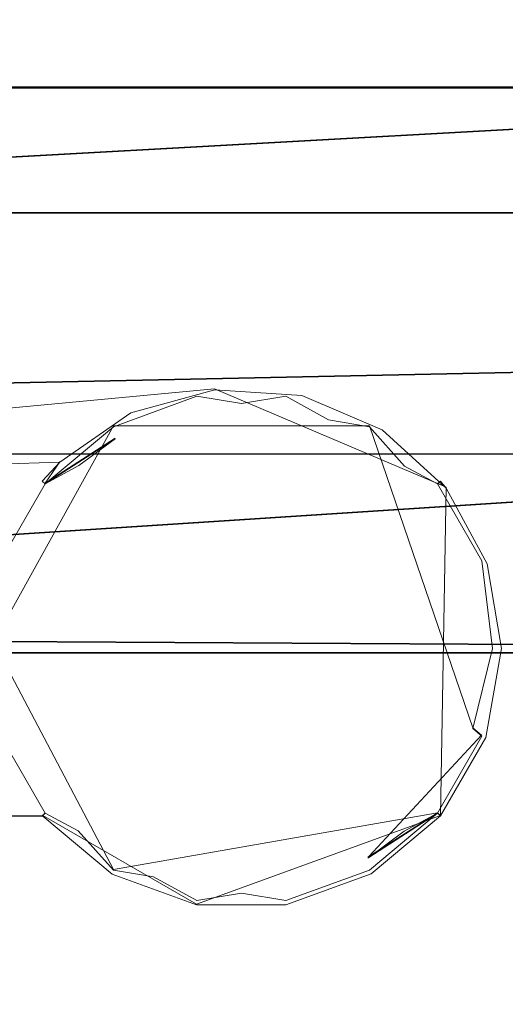
# Model space of a CAD drawing. Extents: x -150 to 215, y -541 to 0.
# Drawn here: x 111 to 119, y -84 to -67 of the extents above; entities that cross this region are included whole.
import ezdxf

# ---------------------------------------------------------------- set-up
doc = ezdxf.new("R2010")
doc.units = 0
doc.header["$LTSCALE"] = 500
doc.header["$MEASUREMENT"] = 0
for name, color, linetype in [('DWXOUTLINES', 7, 'Continuous'), ('FERRO_CHROM', 7, 'Continuous'), ('FERRO_WAZ', 7, 'Continuous')]:
    doc.layers.add(name, color=color, linetype=linetype)

msp = doc.modelspace()

# ---------------------------------------------------------------- linework, layer by layer
at = {"layer": 'DWXOUTLINES', "color": 0, "lineweight": 0}
for p, q in [((95.37, -68.32, 16.81), (132.37, -68.31, 16.8)), ((95.37, -68.32, -16.78), (132.37, -68.33, -16.79)), ((95.37, -70.39, -17.74), (132.37, -68.33, -16.79)), ((63.96, -70.49, 233.88), (183.09, -70.49, -36.73)), ((73.92, -70.49, 237.12), (193.05, -70.49, -33.48)), ((167.06, -70.49, -209.9), (104.7, -70.49, -230.99)), ((172.9, -70.49, -218.48), (106.1, -70.49, -241.31)), ((95.37, -73.76, 18.93), (132.37, -72.98, 18.74)), ((95.37, -75.33, 19.21), (114.41, -73.54, 18.89)), ((114.41, -73.54, 18.89), (118.42, -75.24, 19.21)), ((112.66, -74.18, 24.97), (110.53, -78.02, 25.08)), ((112.66, -74.18, 24.97), (117.09, -74.18, 24.97)), ((117.09, -74.18, 24.97), (118.88, -79.4, 25.16)), ((111.48, -75.17, 24.97), (112.69, -74.39, 25.16)), ((95.37, -77.06, -19.31), (132.37, -74.66, -19.09)), ((95.37, -74.66, -19.08), (132.37, -74.66, -19.09)), ((111.73, -74.8, 19.14), (111.48, -75.17, 24.97)), ((118.42, -75.24, 19.21), (118.27, -75.17, 24.97)), ((118.32, -80.92, 19.19), (118.42, -75.24, 19.21)), ((95.37, -77.82, -19.38), (132.37, -78.02, -19.38)), ((63.96, -78.1, 233.88), (183.09, -78.1, -36.73)), ((73.92, -78.1, 237.12), (193.05, -78.1, -33.48)), ((167.06, -78.1, -209.9), (104.7, -78.1, -230.99)), ((172.9, -78.1, -218.48), (106.1, -78.1, -241.31)), ((112.66, -81.85, 24.97), (110.64, -78.02, 25.16)), ((119.03, -79.53, 24.97), (117.08, -81.63, 25.16)), ((119.03, -79.53, 24.97), (118.88, -79.4, 25.16)), ((111.44, -80.92, 19.19), (111.48, -80.87, 24.97)), ((118.27, -80.87, 24.97), (112.66, -81.85, 24.97)), ((118.27, -80.87, 24.97), (117.06, -81.64, 25.16)), ((118.32, -80.92, 19.19), (118.27, -80.87, 24.97)), ((95.37, -81.04, 19.17), (111.44, -80.92, 19.19)), ((114.1, -82.45, 18.9), (111.44, -80.92, 19.19)), ((114.1, -82.45, 18.9), (118.32, -80.92, 19.19))]:
    msp.add_line(p, q, dxfattribs=at)
at = {"layer": 'FERRO_CHROM', "lineweight": 0}
for points, invisible_edges in [([(95.374, -66.551, 15.633), (95.374, -67.174, 16.07), (132.373, -68.32, 16.804), (132.373, -65.551, 14.862)], 15), ([(95.374, -67.429, -16.157), (95.374, -65.566, -14.853), (132.373, -65.575, -14.86), (95.374, -67.429, -16.157)], 15), ([(132.373, -65.575, -14.86), (132.373, -68.345, -16.796), (95.374, -68.335, -16.79), (95.374, -67.429, -16.157)], 11), ([(95.374, -68.327, 16.808), (132.373, -68.32, 16.804), (95.374, -67.174, 16.07), (95.374, -68.327, 16.808)], 15), ([(132.373, -71.375, 18.232), (132.373, -68.32, 16.804), (95.374, -68.327, 16.808), (95.374, -69.326, 17.275)], 9), ([(95.374, -70.396, -17.752), (95.374, -68.335, -16.79), (132.373, -68.345, -16.796), (95.374, -70.396, -17.752)], 8), ([(132.373, -68.345, -16.796), (132.373, -71.408, -18.222), (95.374, -71.399, -18.219), (95.374, -70.396, -17.752)], 11), ([(95.374, -69.326, 17.275), (95.374, -71.388, 18.237), (132.373, -71.375, 18.232), (95.374, -69.326, 17.275)], 15), ([(132.373, -72.989, 18.743), (132.373, -71.375, 18.232), (95.374, -71.388, 18.237), (95.374, -71.916, 18.404)], 11), ([(95.374, -73.595, -18.808), (95.374, -71.399, -18.219), (132.373, -71.408, -18.222), (95.374, -73.595, -18.808)], 15), ([(132.373, -71.408, -18.222), (132.373, -74.672, -19.095), (95.374, -74.665, -19.094), (95.374, -73.595, -18.808)], 11), ([(95.374, -71.916, 18.404), (95.374, -73.768, 18.93), (132.373, -72.989, 18.743), (95.374, -71.916, 18.404)], 13), ([(114.412, -73.553, 18.886), (132.373, -72.989, 18.743), (95.374, -73.768, 18.93), (95.374, -73.769, 18.934)], 15), ([(115.917, -73.652, 18.909), (132.373, -72.989, 18.743), (114.412, -73.553, 18.886), (115.917, -73.652, 18.909)], 15), ([(117.309, -74.245, 19.037), (132.373, -72.989, 18.743), (115.917, -73.652, 18.909), (117.309, -74.245, 19.037)], 15), ([(132.373, -74.648, 19.113), (132.373, -72.989, 18.743), (117.309, -74.245, 19.037), (132.373, -74.648, 19.113)], 15), ([(112.962, -73.955, 18.977), (114.412, -73.553, 18.886), (95.374, -73.769, 18.934), (95.374, -73.989, 18.984)], 15), ([(114.412, -73.553, 18.886), (112.962, -73.955, 18.977), (114.092, -73.597, 24.715), (114.412, -73.553, 18.886)], 14), ([(115.655, -73.597, 24.715), (114.412, -73.553, 18.886), (114.092, -73.597, 24.715), (115.655, -73.597, 24.715)], 15), ([(115.917, -73.652, 18.909), (114.412, -73.553, 18.886), (115.655, -73.597, 24.715), (115.917, -73.652, 18.909)], 14), ([(114.092, -73.597, 24.715), (112.624, -74.132, 24.715), (114.105, -73.668, 24.973), (114.092, -73.597, 24.715)], 15), ([(114.092, -73.597, 24.715), (112.962, -73.955, 18.977), (112.624, -74.132, 24.715), (114.092, -73.597, 24.715)], 15), ([(114.105, -73.668, 24.973), (112.624, -74.132, 24.715), (112.659, -74.194, 24.973), (114.105, -73.668, 24.973)], 15), ([(114.105, -73.668, 24.973), (112.659, -74.194, 24.973), (114.103, -73.866, 25.157), (114.105, -73.668, 24.973)], 14), ([(115.655, -73.597, 24.715), (114.092, -73.597, 24.715), (115.642, -73.668, 24.973), (115.655, -73.597, 24.715)], 15), ([(115.642, -73.668, 24.973), (114.092, -73.597, 24.715), (114.105, -73.668, 24.973), (115.642, -73.668, 24.973)], 15), ([(114.105, -73.668, 24.973), (114.103, -73.866, 25.157), (114.875, -73.795, 25.157), (114.105, -73.668, 24.973)], 15), ([(115.642, -73.668, 24.973), (114.105, -73.668, 24.973), (114.875, -73.795, 25.157), (115.642, -73.668, 24.973)], 9), ([(115.642, -73.668, 24.973), (114.875, -73.795, 25.157), (115.646, -73.866, 25.157), (115.642, -73.668, 24.973)], 15), ([(117.088, -74.194, 24.973), (115.655, -73.597, 24.715), (115.642, -73.668, 24.973), (117.088, -74.194, 24.973)], 15), ([(115.642, -73.668, 24.973), (115.646, -73.866, 25.157), (116.379, -74.072, 25.157), (115.642, -73.668, 24.973)], 11), ([(117.088, -74.194, 24.973), (115.642, -73.668, 24.973), (116.379, -74.072, 25.157), (117.088, -74.194, 24.973)], 15), ([(117.123, -74.132, 24.715), (115.655, -73.597, 24.715), (117.088, -74.194, 24.973), (117.123, -74.132, 24.715)], 15), ([(117.123, -74.132, 24.715), (115.917, -73.652, 18.909), (115.655, -73.597, 24.715), (117.123, -74.132, 24.715)], 15), ([(117.309, -74.245, 19.037), (115.917, -73.652, 18.909), (117.123, -74.132, 24.715), (117.309, -74.245, 19.037)], 14), ([(112.659, -74.194, 24.973), (113.371, -74.071, 25.157), (114.103, -73.866, 25.157), (112.659, -74.194, 24.973)], 15), ([(114.875, -73.795, 25.157), (112.69, -74.401, 25.157), (114.876, -75.893, 25.954), (114.875, -73.795, 25.157)], 15), ([(113.371, -74.071, 25.157), (112.69, -74.401, 25.157), (114.875, -73.795, 25.157), (113.371, -74.071, 25.157)], 15), ([(114.103, -73.866, 25.157), (113.371, -74.071, 25.157), (114.875, -73.795, 25.157), (114.103, -73.866, 25.157)], 15), ([(114.875, -73.795, 25.157), (114.876, -75.893, 25.954), (115.646, -73.866, 25.157), (114.875, -73.795, 25.157)], 15), ([(115.646, -73.866, 25.157), (114.876, -75.893, 25.954), (116.379, -74.072, 25.157), (115.646, -73.866, 25.157)], 15), ([(95.374, -74.02, 18.991), (95.374, -74.034, 18.994), (112.962, -73.955, 18.977), (95.374, -74.02, 18.991)], 14), ([(95.374, -74.006, 18.988), (95.374, -74.02, 18.991), (112.962, -73.955, 18.977), (95.374, -74.006, 18.988)], 15), ([(95.374, -74.034, 18.994), (95.374, -74.07, 19.001), (112.962, -73.955, 18.977), (95.374, -74.034, 18.994)], 14), ([(95.374, -74.364, 19.057), (95.374, -74.421, 19.067), (112.962, -73.955, 18.977), (95.374, -74.364, 19.057)], 14), ([(111.733, -74.806, 19.14), (112.962, -73.955, 18.977), (95.374, -74.421, 19.067), (95.374, -74.803, 19.14)], 11), ([(95.374, -74.308, 19.047), (95.374, -74.364, 19.057), (112.962, -73.955, 18.977), (95.374, -74.308, 19.047)], 14), ([(95.374, -74.254, 19.037), (95.374, -74.308, 19.047), (112.962, -73.955, 18.977), (95.374, -74.254, 19.037)], 14), ([(95.374, -74.201, 19.027), (95.374, -74.254, 19.037), (112.962, -73.955, 18.977), (95.374, -74.201, 19.027)], 14), ([(95.374, -74.07, 19.001), (95.374, -74.201, 19.027), (112.962, -73.955, 18.977), (95.374, -74.07, 19.001)], 14), ([(95.374, -73.989, 18.984), (95.374, -74.006, 18.988), (112.962, -73.955, 18.977), (95.374, -73.989, 18.984)], 14), ([(112.962, -73.955, 18.977), (111.733, -74.806, 19.14), (112.624, -74.132, 24.715), (112.962, -73.955, 18.977)], 14), ([(112.659, -74.194, 24.973), (112.69, -74.401, 25.157), (113.371, -74.071, 25.157), (112.659, -74.194, 24.973)], 15), ([(116.379, -74.072, 25.157), (114.876, -75.893, 25.954), (117.062, -74.404, 25.157), (116.379, -74.072, 25.157)], 15), ([(117.088, -74.194, 24.973), (116.379, -74.072, 25.157), (117.062, -74.404, 25.157), (117.088, -74.194, 24.973)], 14), ([(112.624, -74.132, 24.715), (111.426, -75.137, 24.715), (112.659, -74.194, 24.973), (112.624, -74.132, 24.715)], 15), ([(112.624, -74.132, 24.715), (111.733, -74.806, 19.14), (111.426, -75.137, 24.715), (112.624, -74.132, 24.715)], 15), ([(112.659, -74.194, 24.973), (111.426, -75.137, 24.715), (111.481, -75.183, 24.973), (112.659, -74.194, 24.973)], 15), ([(112.659, -74.194, 24.973), (111.481, -75.183, 24.973), (112.69, -74.401, 25.157), (112.659, -74.194, 24.973)], 12), ([(117.088, -74.194, 24.973), (117.062, -74.404, 25.157), (117.087, -74.419, 25.157), (117.088, -74.194, 24.973)], 15), ([(117.088, -74.194, 24.973), (117.087, -74.419, 25.157), (117.697, -74.874, 25.157), (117.088, -74.194, 24.973)], 11), ([(118.266, -75.183, 24.973), (117.123, -74.132, 24.715), (117.088, -74.194, 24.973), (118.266, -75.183, 24.973)], 15), ([(118.266, -75.183, 24.973), (117.088, -74.194, 24.973), (117.697, -74.874, 25.157), (118.266, -75.183, 24.973)], 15), ([(118.321, -75.137, 24.715), (117.123, -74.132, 24.715), (118.266, -75.183, 24.973), (118.321, -75.137, 24.715)], 11), ([(118.321, -75.137, 24.715), (117.309, -74.245, 19.037), (117.123, -74.132, 24.715), (118.321, -75.137, 24.715)], 15), ([(118.416, -75.254, 19.21), (117.309, -74.245, 19.037), (118.321, -75.137, 24.715), (118.416, -75.254, 19.21)], 10), ([(118.416, -75.254, 19.21), (132.373, -74.648, 19.113), (117.309, -74.245, 19.037), (118.416, -75.254, 19.21)], 15), ([(111.481, -75.183, 24.973), (112.668, -74.415, 25.157), (112.69, -74.401, 25.157), (111.481, -75.183, 24.973)], 15), ([(111.481, -75.183, 24.973), (112.059, -74.866, 25.157), (112.668, -74.415, 25.157), (111.481, -75.183, 24.973)], 14), ([(112.69, -74.401, 25.157), (111.555, -75.4, 25.157), (112.692, -76.175, 25.745), (112.69, -74.401, 25.157)], 15), ([(112.059, -74.866, 25.157), (111.555, -75.4, 25.157), (112.69, -74.401, 25.157), (112.059, -74.866, 25.157)], 15), ([(112.668, -74.415, 25.157), (112.059, -74.866, 25.157), (112.69, -74.401, 25.157), (112.668, -74.415, 25.157)], 9), ([(112.69, -74.401, 25.157), (112.692, -76.175, 25.745), (114.876, -75.893, 25.954), (112.69, -74.401, 25.157)], 15), ([(117.062, -74.404, 25.157), (114.876, -75.893, 25.954), (117.059, -76.178, 25.744), (117.062, -74.404, 25.157)], 15), ([(117.062, -74.404, 25.157), (117.059, -76.178, 25.744), (117.087, -74.419, 25.157), (117.062, -74.404, 25.157)], 15), ([(117.087, -74.419, 25.157), (117.059, -76.178, 25.744), (117.697, -74.874, 25.157), (117.087, -74.419, 25.157)], 15), ([(95.374, -77.071, -19.321), (95.374, -74.665, -19.094), (132.373, -74.672, -19.095), (95.374, -77.071, -19.321)], 8), ([(132.373, -74.672, -19.095), (132.373, -78.033, -19.389), (95.374, -77.833, -19.388), (95.374, -77.071, -19.321)], 9), ([(132.373, -76.33, 19.335), (132.373, -74.648, 19.113), (118.416, -75.254, 19.21), (132.373, -76.33, 19.335)], 15), ([(95.374, -74.803, 19.14), (95.374, -74.853, 19.148), (111.733, -74.806, 19.14), (95.374, -74.803, 19.14)], 14), ([(95.374, -75.323, 19.212), (95.374, -75.344, 19.214), (111.733, -74.806, 19.14), (95.374, -75.323, 19.212)], 12), ([(110.851, -76.012, 19.305), (111.733, -74.806, 19.14), (95.374, -75.344, 19.214), (95.374, -75.995, 19.303)], 11), ([(95.374, -75.297, 19.209), (95.374, -75.323, 19.212), (111.733, -74.806, 19.14), (95.374, -75.297, 19.209)], 14), ([(95.374, -75.264, 19.206), (95.374, -75.297, 19.209), (111.733, -74.806, 19.14), (95.374, -75.264, 19.206)], 14), ([(95.374, -75.224, 19.201), (95.374, -75.264, 19.206), (111.733, -74.806, 19.14), (95.374, -75.224, 19.201)], 14), ([(95.374, -75.179, 19.195), (95.374, -75.224, 19.201), (111.733, -74.806, 19.14), (95.374, -75.179, 19.195)], 14), ([(95.374, -75.129, 19.189), (95.374, -75.179, 19.195), (111.733, -74.806, 19.14), (95.374, -75.129, 19.189)], 14), ([(95.374, -75.076, 19.182), (95.374, -75.129, 19.189), (111.733, -74.806, 19.14), (95.374, -75.076, 19.182)], 14), ([(95.374, -75.02, 19.174), (95.374, -75.076, 19.182), (111.733, -74.806, 19.14), (95.374, -75.02, 19.174)], 14), ([(95.374, -74.962, 19.165), (95.374, -75.02, 19.174), (111.733, -74.806, 19.14), (95.374, -74.962, 19.165)], 14), ([(95.374, -74.903, 19.156), (95.374, -74.962, 19.165), (111.733, -74.806, 19.14), (95.374, -74.903, 19.156)], 14), ([(95.374, -74.853, 19.148), (95.374, -74.903, 19.156), (111.733, -74.806, 19.14), (95.374, -74.853, 19.148)], 14), ([(111.733, -74.806, 19.14), (110.851, -76.012, 19.305), (111.426, -75.137, 24.715), (111.733, -74.806, 19.14)], 11), ([(111.481, -75.183, 24.973), (111.555, -75.4, 25.157), (112.059, -74.866, 25.157), (111.481, -75.183, 24.973)], 15), ([(117.697, -74.874, 25.157), (117.059, -76.178, 25.744), (118.2, -75.409, 25.157), (117.697, -74.874, 25.157)], 15), ([(118.266, -75.183, 24.973), (117.697, -74.874, 25.157), (118.2, -75.409, 25.157), (118.266, -75.183, 24.973)], 14), ([(111.426, -75.137, 24.715), (110.645, -76.49, 24.715), (111.481, -75.183, 24.973), (111.426, -75.137, 24.715)], 11), ([(111.426, -75.137, 24.715), (110.851, -76.012, 19.305), (110.645, -76.49, 24.715), (111.426, -75.137, 24.715)], 15), ([(111.481, -75.183, 24.973), (110.645, -76.49, 24.715), (110.712, -76.514, 24.973), (111.481, -75.183, 24.973)], 15), ([(111.481, -75.183, 24.973), (110.712, -76.514, 24.973), (111.555, -75.4, 25.157), (111.481, -75.183, 24.973)], 14), ([(119.035, -76.514, 24.973), (118.266, -75.183, 24.973), (118.2, -75.409, 25.157), (119.035, -76.514, 24.973)], 14), ([(119.035, -76.514, 24.973), (118.321, -75.137, 24.715), (118.266, -75.183, 24.973), (119.035, -76.514, 24.973)], 15), ([(119.102, -76.49, 24.715), (118.321, -75.137, 24.715), (119.035, -76.514, 24.973), (119.102, -76.49, 24.715)], 15), ([(119.102, -76.49, 24.715), (118.416, -75.254, 19.21), (118.321, -75.137, 24.715), (119.102, -76.49, 24.715)], 15), ([(119.128, -76.563, 19.355), (118.416, -75.254, 19.21), (119.102, -76.49, 24.715), (119.128, -76.563, 19.355)], 14), ([(119.128, -76.563, 19.355), (132.373, -76.33, 19.335), (118.416, -75.254, 19.21), (119.128, -76.563, 19.355)], 15), ([(110.712, -76.514, 24.973), (110.871, -76.647, 25.157), (111.555, -75.4, 25.157), (110.712, -76.514, 24.973)], 14), ([(111.555, -75.4, 25.157), (110.871, -76.647, 25.157), (112.692, -76.175, 25.745), (111.555, -75.4, 25.157)], 15), ([(118.2, -75.409, 25.157), (117.059, -76.178, 25.744), (118.878, -76.654, 25.157), (118.2, -75.409, 25.157)], 15), ([(119.035, -76.514, 24.973), (118.2, -75.409, 25.157), (118.878, -76.654, 25.157), (119.035, -76.514, 24.973)], 15), ([(112.692, -76.175, 25.745), (112.692, -78.03, 25.943), (114.876, -75.893, 25.954), (112.692, -76.175, 25.745)], 15), ([(114.876, -75.893, 25.954), (112.692, -78.03, 25.943), (114.876, -78.06, 26.21), (114.876, -75.893, 25.954)], 15), ([(114.876, -75.893, 25.954), (114.876, -78.06, 26.21), (117.059, -76.178, 25.744), (114.876, -75.893, 25.954)], 15), ([(110.871, -76.647, 25.157), (110.639, -78.029, 25.157), (112.692, -76.175, 25.745), (110.871, -76.647, 25.157)], 15), ([(112.692, -76.175, 25.745), (110.639, -78.029, 25.157), (112.692, -78.03, 25.943), (112.692, -76.175, 25.745)], 15), ([(117.059, -76.178, 25.744), (114.876, -78.06, 26.21), (117.059, -78.031, 25.942), (117.059, -76.178, 25.744)], 15), ([(117.059, -76.178, 25.744), (117.059, -78.031, 25.942), (118.878, -76.654, 25.157), (117.059, -76.178, 25.744)], 15), ([(119.373, -78.029, 19.409), (132.373, -76.33, 19.335), (119.128, -76.563, 19.355), (119.373, -78.029, 19.409)], 15), ([(132.373, -78.033, 19.411), (132.373, -76.33, 19.335), (119.373, -78.029, 19.409), (132.373, -78.033, 19.411)], 15), ([(119.108, -78.029, 25.157), (119.035, -76.514, 24.973), (118.878, -76.654, 25.157), (119.108, -78.029, 25.157)], 15), ([(119.302, -78.029, 24.973), (119.102, -76.49, 24.715), (119.035, -76.514, 24.973), (119.302, -78.029, 24.973)], 15), ([(119.302, -78.029, 24.973), (119.035, -76.514, 24.973), (119.217, -78.029, 25.078), (119.302, -78.029, 24.973)], 13), ([(119.035, -76.514, 24.973), (119.108, -78.029, 25.157), (119.217, -78.029, 25.078), (119.035, -76.514, 24.973)], 15), ([(119.373, -78.029, 24.715), (119.102, -76.49, 24.715), (119.355, -78.029, 24.849), (119.373, -78.029, 24.715)], 15), ([(119.355, -78.029, 24.849), (119.102, -76.49, 24.715), (119.302, -78.029, 24.973), (119.355, -78.029, 24.849)], 15), ([(119.373, -78.029, 24.715), (119.128, -76.563, 19.355), (119.102, -76.49, 24.715), (119.373, -78.029, 24.715)], 15), ([(119.373, -78.029, 19.409), (119.128, -76.563, 19.355), (119.373, -78.029, 24.715), (119.373, -78.029, 19.409)], 14), ([(117.059, -78.031, 25.942), (119.108, -78.029, 25.157), (118.878, -76.654, 25.157), (117.059, -78.031, 25.942)], 15), ([(95.374, -77.881, -19.388), (95.374, -77.833, -19.388), (132.373, -78.033, -19.389), (95.374, -77.881, -19.388)], 14), ([(95.374, -78.033, -19.389), (95.374, -77.881, -19.388), (132.373, -78.033, -19.389), (95.374, -78.033, -19.389)], 14), ([(132.373, -81.368, -19.1), (95.374, -78.705, -19.331), (95.374, -78.033, -19.389), (132.373, -78.033, -19.389)], 13), ([(110.639, -78.029, 25.157), (110.869, -79.404, 25.157), (112.692, -78.03, 25.943), (110.639, -78.029, 25.157)], 14), ([(112.692, -78.03, 25.943), (110.869, -79.404, 25.157), (112.692, -79.884, 25.745), (112.692, -78.03, 25.943)], 15), ([(112.692, -78.03, 25.943), (112.692, -79.884, 25.745), (114.876, -78.06, 26.21), (112.692, -78.03, 25.943)], 15), ([(114.876, -78.06, 26.21), (112.692, -79.884, 25.745), (114.876, -80.226, 25.939), (114.876, -78.06, 26.21)], 15), ([(117.059, -78.031, 25.942), (114.876, -78.06, 26.21), (117.059, -79.884, 25.744), (117.059, -78.031, 25.942)], 15), ([(114.876, -78.06, 26.21), (114.876, -80.226, 25.939), (117.059, -79.884, 25.744), (114.876, -78.06, 26.21)], 15), ([(118.876, -79.411, 25.157), (119.108, -78.029, 25.157), (117.059, -78.031, 25.942), (118.876, -79.411, 25.157)], 15), ([(118.876, -79.411, 25.157), (117.059, -78.031, 25.942), (117.059, -79.884, 25.744), (118.876, -79.411, 25.157)], 15), ([(118.317, -80.926, 19.194), (132.373, -78.033, 19.411), (119.102, -79.568, 19.35), (118.317, -80.926, 19.194)], 15), ([(132.373, -81.392, 19.118), (132.373, -78.033, 19.411), (118.317, -80.926, 19.194), (132.373, -81.392, 19.118)], 15), ([(119.035, -79.544, 24.973), (119.302, -78.029, 24.973), (118.876, -79.411, 25.157), (119.035, -79.544, 24.973)], 15), ([(118.876, -79.411, 25.157), (119.302, -78.029, 24.973), (119.217, -78.029, 25.078), (118.876, -79.411, 25.157)], 11), ([(119.108, -78.029, 25.157), (118.876, -79.411, 25.157), (119.217, -78.029, 25.078), (119.108, -78.029, 25.157)], 15), ([(119.355, -78.029, 24.849), (119.302, -78.029, 24.973), (119.035, -79.544, 24.973), (119.355, -78.029, 24.849)], 15), ([(119.373, -78.029, 24.715), (119.355, -78.029, 24.849), (119.035, -79.544, 24.973), (119.373, -78.029, 24.715)], 15), ([(119.102, -79.568, 24.715), (119.373, -78.029, 24.715), (119.035, -79.544, 24.973), (119.102, -79.568, 24.715)], 15), ([(119.102, -79.568, 24.715), (119.373, -78.029, 19.409), (119.373, -78.029, 24.715), (119.102, -79.568, 24.715)], 15), ([(119.102, -79.568, 19.35), (119.373, -78.029, 19.409), (119.102, -79.568, 24.715), (119.102, -79.568, 19.35)], 14), ([(132.373, -78.033, 19.411), (119.373, -78.029, 19.409), (119.102, -79.568, 19.35), (132.373, -78.033, 19.411)], 15), ([(95.374, -78.705, -19.331), (132.373, -81.368, -19.1), (95.374, -79.146, -19.328), (95.374, -78.705, -19.331)], 15), ([(95.374, -79.146, -19.328), (132.373, -81.368, -19.1), (95.374, -79.831, -19.292), (95.374, -79.146, -19.328)], 15), ([(110.869, -79.404, 25.157), (110.712, -79.544, 24.973), (111.547, -80.649, 25.157), (110.869, -79.404, 25.157)], 14), ([(110.869, -79.404, 25.157), (111.547, -80.649, 25.157), (112.692, -79.884, 25.745), (110.869, -79.404, 25.157)], 15), ([(118.192, -80.658, 25.157), (118.876, -79.411, 25.157), (117.059, -79.884, 25.744), (118.192, -80.658, 25.157)], 15), ([(118.192, -80.658, 25.157), (119.035, -79.544, 24.973), (118.876, -79.411, 25.157), (118.192, -80.658, 25.157)], 13), ([(110.645, -79.568, 24.715), (111.426, -80.922, 24.715), (110.712, -79.544, 24.973), (110.645, -79.568, 24.715)], 15), ([(110.645, -79.568, 24.715), (110.981, -80.286, 19.279), (111.426, -80.922, 24.715), (110.645, -79.568, 24.715)], 15), ([(110.712, -79.544, 24.973), (111.481, -80.876, 24.973), (111.547, -80.649, 25.157), (110.712, -79.544, 24.973)], 14), ([(110.712, -79.544, 24.973), (111.426, -80.922, 24.715), (111.481, -80.876, 24.973), (110.712, -79.544, 24.973)], 13), ([(118.266, -80.876, 24.973), (119.035, -79.544, 24.973), (118.192, -80.658, 25.157), (118.266, -80.876, 24.973)], 14), ([(118.266, -80.876, 24.973), (119.102, -79.568, 24.715), (119.035, -79.544, 24.973), (118.266, -80.876, 24.973)], 15), ([(118.321, -80.922, 24.715), (119.102, -79.568, 24.715), (118.266, -80.876, 24.973), (118.321, -80.922, 24.715)], 15), ([(118.317, -80.926, 19.194), (119.102, -79.568, 19.35), (118.321, -80.922, 24.715), (118.317, -80.926, 19.194)], 14), ([(118.321, -80.922, 24.715), (119.102, -79.568, 19.35), (119.102, -79.568, 24.715), (118.321, -80.922, 24.715)], 15), ([(95.374, -79.831, -19.292), (132.373, -81.368, -19.1), (95.374, -80.607, -19.214), (95.374, -79.831, -19.292)], 15), ([(111.547, -80.649, 25.157), (112.05, -81.184, 25.157), (112.692, -79.884, 25.745), (111.547, -80.649, 25.157)], 15), ([(112.05, -81.184, 25.157), (112.66, -81.639, 25.157), (112.692, -79.884, 25.745), (112.05, -81.184, 25.157)], 15), ([(112.66, -81.639, 25.157), (112.69, -81.657, 25.157), (112.692, -79.884, 25.745), (112.66, -81.639, 25.157)], 15), ([(112.692, -79.884, 25.745), (112.69, -81.657, 25.157), (114.876, -80.226, 25.939), (112.692, -79.884, 25.745)], 15), ([(114.876, -80.226, 25.939), (117.06, -81.655, 25.157), (117.059, -79.884, 25.744), (114.876, -80.226, 25.939)], 15), ([(117.06, -81.655, 25.157), (118.192, -80.658, 25.157), (117.059, -79.884, 25.744), (117.06, -81.655, 25.157)], 15), ([(111.436, -80.932, 19.193), (110.981, -80.286, 19.279), (95.374, -80.533, 19.243), (95.374, -81.047, 19.174)], 15), ([(110.981, -80.286, 19.279), (111.436, -80.932, 19.193), (111.426, -80.922, 24.715), (110.981, -80.286, 19.279)], 13), ([(112.69, -81.657, 25.157), (113.354, -81.981, 25.157), (114.876, -80.226, 25.939), (112.69, -81.657, 25.157)], 15), ([(113.354, -81.981, 25.157), (114.101, -82.192, 25.157), (114.876, -80.226, 25.939), (113.354, -81.981, 25.157)], 15), ([(114.101, -82.192, 25.157), (114.876, -82.263, 25.157), (114.876, -80.226, 25.939), (114.101, -82.192, 25.157)], 15), ([(114.876, -82.263, 25.157), (117.06, -81.655, 25.157), (114.876, -80.226, 25.939), (114.876, -82.263, 25.157)], 15), ([(95.374, -80.607, -19.214), (132.373, -81.368, -19.1), (95.374, -81.295, -19.113), (95.374, -80.607, -19.214)], 15), ([(111.547, -80.649, 25.157), (111.481, -80.876, 24.973), (112.05, -81.184, 25.157), (111.547, -80.649, 25.157)], 15), ([(117.06, -81.655, 25.157), (117.688, -81.192, 25.157), (118.192, -80.658, 25.157), (117.06, -81.655, 25.157)], 15), ([(117.688, -81.192, 25.157), (118.266, -80.876, 24.973), (118.192, -80.658, 25.157), (117.688, -81.192, 25.157)], 14), ([(111.426, -80.922, 24.715), (112.624, -81.926, 24.715), (111.481, -80.876, 24.973), (111.426, -80.922, 24.715)], 15), ([(111.481, -80.876, 24.973), (112.659, -81.864, 24.973), (112.05, -81.184, 25.157), (111.481, -80.876, 24.973)], 9), ([(111.481, -80.876, 24.973), (112.624, -81.926, 24.715), (112.659, -81.864, 24.973), (111.481, -80.876, 24.973)], 15), ([(117.06, -81.655, 25.157), (118.266, -80.876, 24.973), (117.079, -81.643, 25.157), (117.06, -81.655, 25.157)], 15), ([(117.088, -81.864, 24.973), (118.266, -80.876, 24.973), (117.06, -81.655, 25.157), (117.088, -81.864, 24.973)], 14), ([(117.079, -81.643, 25.157), (118.266, -80.876, 24.973), (117.688, -81.192, 25.157), (117.079, -81.643, 25.157)], 14), ([(117.088, -81.864, 24.973), (118.321, -80.922, 24.715), (118.266, -80.876, 24.973), (117.088, -81.864, 24.973)], 13), ([(112.638, -81.935, 19.014), (111.436, -80.932, 19.193), (95.374, -81.047, 19.174), (95.374, -81.778, 19.044)], 9), ([(111.426, -80.922, 24.715), (111.436, -80.932, 19.193), (112.624, -81.926, 24.715), (111.426, -80.922, 24.715)], 15), ([(111.436, -80.932, 19.193), (112.638, -81.935, 19.014), (112.624, -81.926, 24.715), (111.436, -80.932, 19.193)], 14), ([(117.123, -81.926, 24.715), (118.321, -80.922, 24.715), (117.088, -81.864, 24.973), (117.123, -81.926, 24.715)], 15), ([(117.117, -81.93, 19.015), (118.317, -80.926, 19.194), (117.123, -81.926, 24.715), (117.117, -81.93, 19.015)], 14), ([(117.117, -81.93, 19.015), (132.373, -81.392, 19.118), (118.317, -80.926, 19.194), (117.117, -81.93, 19.015)], 15), ([(117.123, -81.926, 24.715), (118.317, -80.926, 19.194), (118.321, -80.922, 24.715), (117.123, -81.926, 24.715)], 13), ([(112.05, -81.184, 25.157), (112.659, -81.864, 24.973), (112.66, -81.639, 25.157), (112.05, -81.184, 25.157)], 15), ([(117.06, -81.655, 25.157), (117.079, -81.643, 25.157), (117.688, -81.192, 25.157), (117.06, -81.655, 25.157)], 12), ([(95.374, -81.295, -19.113), (132.373, -81.368, -19.1), (95.374, -81.751, -19.028), (95.374, -81.295, -19.113)], 15), ([(95.374, -82.416, -18.852), (95.374, -81.751, -19.028), (132.373, -81.368, -19.1), (132.373, -84.611, -18.239)], 15), ([(115.645, -82.462, 18.898), (132.373, -81.392, 19.118), (117.117, -81.93, 19.015), (115.645, -82.462, 18.898)], 15), ([(132.373, -84.645, 18.249), (132.373, -81.392, 19.118), (115.645, -82.462, 18.898), (132.373, -84.645, 18.249)], 15), ([(112.66, -81.639, 25.157), (112.659, -81.864, 24.973), (112.69, -81.657, 25.157), (112.66, -81.639, 25.157)], 15), ([(112.69, -81.657, 25.157), (112.659, -81.864, 24.973), (113.354, -81.981, 25.157), (112.69, -81.657, 25.157)], 15), ([(114.876, -82.263, 25.157), (116.388, -81.983, 25.157), (117.06, -81.655, 25.157), (114.876, -82.263, 25.157)], 15), ([(116.388, -81.983, 25.157), (117.088, -81.864, 24.973), (117.06, -81.655, 25.157), (116.388, -81.983, 25.157)], 15), ([(95.374, -81.778, 19.044), (95.374, -82.742, 18.785), (112.638, -81.935, 19.014), (95.374, -81.778, 19.044)], 15), ([(112.624, -81.926, 24.715), (114.092, -82.461, 24.715), (112.659, -81.864, 24.973), (112.624, -81.926, 24.715)], 15), ([(112.659, -81.864, 24.973), (114.105, -82.39, 24.973), (113.354, -81.981, 25.157), (112.659, -81.864, 24.973)], 9), ([(112.659, -81.864, 24.973), (114.092, -82.461, 24.715), (114.105, -82.39, 24.973), (112.659, -81.864, 24.973)], 15), ([(115.642, -82.39, 24.973), (117.088, -81.864, 24.973), (115.644, -82.193, 25.157), (115.642, -82.39, 24.973)], 14), ([(115.642, -82.39, 24.973), (117.123, -81.926, 24.715), (117.088, -81.864, 24.973), (115.642, -82.39, 24.973)], 15), ([(115.644, -82.193, 25.157), (117.088, -81.864, 24.973), (116.388, -81.983, 25.157), (115.644, -82.193, 25.157)], 15), ([(114.096, -82.461, 18.898), (112.638, -81.935, 19.014), (95.374, -82.742, 18.785), (95.374, -83.235, 18.668)], 15), ([(112.624, -81.926, 24.715), (112.638, -81.935, 19.014), (114.092, -82.461, 24.715), (112.624, -81.926, 24.715)], 15), ([(112.638, -81.935, 19.014), (114.096, -82.461, 18.898), (114.092, -82.461, 24.715), (112.638, -81.935, 19.014)], 14), ([(113.354, -81.981, 25.157), (114.105, -82.39, 24.973), (114.101, -82.192, 25.157), (113.354, -81.981, 25.157)], 15), ([(114.876, -82.263, 25.157), (115.644, -82.193, 25.157), (116.388, -81.983, 25.157), (114.876, -82.263, 25.157)], 15), ([(115.655, -82.461, 24.715), (117.123, -81.926, 24.715), (115.642, -82.39, 24.973), (115.655, -82.461, 24.715)], 15), ([(115.645, -82.462, 18.898), (117.117, -81.93, 19.015), (115.655, -82.461, 24.715), (115.645, -82.462, 18.898)], 14), ([(115.655, -82.461, 24.715), (117.117, -81.93, 19.015), (117.123, -81.926, 24.715), (115.655, -82.461, 24.715)], 15), ([(114.101, -82.192, 25.157), (114.105, -82.39, 24.973), (114.876, -82.263, 25.157), (114.101, -82.192, 25.157)], 13), ([(114.876, -82.263, 25.157), (115.642, -82.39, 24.973), (115.644, -82.193, 25.157), (114.876, -82.263, 25.157)], 14), ([(95.374, -82.416, -18.852), (132.373, -84.611, -18.239), (95.374, -82.635, -18.802), (95.374, -82.416, -18.852)], 15), ([(114.092, -82.461, 24.715), (115.655, -82.461, 24.715), (114.105, -82.39, 24.973), (114.092, -82.461, 24.715)], 15), ([(114.105, -82.39, 24.973), (115.642, -82.39, 24.973), (114.876, -82.263, 25.157), (114.105, -82.39, 24.973)], 15), ([(114.105, -82.39, 24.973), (115.655, -82.461, 24.715), (115.642, -82.39, 24.973), (114.105, -82.39, 24.973)], 15), ([(115.645, -82.462, 18.898), (114.096, -82.461, 18.898), (95.374, -83.235, 18.668), (95.374, -83.345, 18.635)], 15), ([(115.645, -82.462, 18.898), (95.374, -83.345, 18.635), (95.374, -84.663, 18.242), (132.373, -84.645, 18.249)], 15), ([(114.092, -82.461, 24.715), (115.645, -82.462, 18.898), (115.655, -82.461, 24.715), (114.092, -82.461, 24.715)], 15), ([(114.096, -82.461, 18.898), (115.645, -82.462, 18.898), (114.092, -82.461, 24.715), (114.096, -82.461, 18.898)], 14), ([(95.374, -82.635, -18.802), (132.373, -84.611, -18.239), (95.374, -84.652, -18.224), (95.374, -82.635, -18.802)], 15)]:
    msp.add_3dface(points, dxfattribs=dict(at, invisible_edges=invisible_edges))
at = {"layer": 'FERRO_WAZ', "lineweight": 0}
for points, invisible_edges in [([(123.637, -68.145, -230.714), (124.107, -67.82, -232.65), (105.4, -67.82, -236.16), (105.134, -68.145, -234.188)], 15), ([(124.578, -68.145, -234.585), (105.667, -68.145, -238.132), (105.4, -67.82, -236.16), (124.107, -67.82, -232.65)], 15), ([(105.592, -68.145, 151.774), (107.367, -67.82, 152.698), (112.996, -67.82, 141.885), (111.217, -68.145, 140.969)], 15), ([(109.143, -68.145, 153.622), (114.776, -68.145, 142.801), (112.996, -67.82, 141.885), (107.367, -67.82, 152.698)], 15), ([(117.102, -68.145, 129.471), (111.217, -68.145, 140.969), (112.996, -67.82, 141.885), (118.889, -67.82, 130.373)], 15), ([(120.676, -68.145, 131.275), (118.889, -67.82, 130.373), (112.996, -67.82, 141.885), (114.776, -68.145, 142.801)], 15), ([(117.102, -68.145, 129.471), (118.889, -67.82, 130.373), (125.042, -67.82, 118.061), (123.246, -68.145, 117.178)], 15), ([(120.676, -68.145, 131.275), (126.838, -68.145, 118.945), (125.042, -67.82, 118.061), (118.889, -67.82, 130.373)], 15), ([(105.592, -68.145, 151.774), (111.217, -68.145, 140.969), (109.607, -69.059, 140.14), (103.986, -69.059, 150.938)], 15), ([(123.637, -68.145, -230.714), (105.134, -68.145, -234.188), (104.892, -69.059, -232.404), (123.212, -69.059, -228.964)], 15), ([(124.578, -68.145, -234.585), (125.003, -69.059, -236.336), (105.908, -69.059, -239.915), (105.667, -68.145, -238.132)], 15), ([(109.143, -68.145, 153.622), (110.749, -69.059, 154.458), (116.386, -69.059, 143.629), (114.776, -68.145, 142.801)], 15), ([(117.102, -68.145, 129.471), (115.486, -69.059, 128.655), (109.607, -69.059, 140.14), (111.217, -68.145, 140.969)], 15), ([(120.676, -68.145, 131.275), (114.776, -68.145, 142.801), (116.386, -69.059, 143.629), (122.292, -69.059, 132.091)], 15), ([(117.102, -68.145, 129.471), (123.246, -68.145, 117.178), (121.622, -69.059, 116.378), (115.486, -69.059, 128.655)], 15), ([(122.876, -70.498, -227.583), (123.212, -69.059, -228.964), (104.892, -69.059, -232.404), (104.702, -70.498, -230.997)], 15), ([(112.015, -70.498, 155.118), (110.749, -69.059, 154.458), (105.383, -69.059, 164.679), (106.65, -70.498, 165.34)], 7), ([(125.339, -70.498, -237.716), (106.099, -70.498, -241.322), (105.908, -69.059, -239.915), (125.003, -69.059, -236.336)], 14), ([(114.211, -70.498, 128.012), (108.337, -70.498, 139.487), (109.607, -69.059, 140.14), (115.486, -69.059, 128.655)], 15), ([(112.015, -70.498, 155.118), (117.656, -70.498, 144.282), (116.386, -69.059, 143.629), (110.749, -69.059, 154.458)], 14), ([(114.211, -70.498, 128.012), (115.486, -69.059, 128.655), (121.622, -69.059, 116.378), (120.34, -70.498, 115.748)], 15), ([(123.567, -70.498, 132.735), (122.292, -69.059, 132.091), (116.386, -69.059, 143.629), (117.656, -70.498, 144.282)], 7), ([(122.876, -70.498, -227.583), (104.702, -70.498, -230.997), (104.578, -72.302, -230.083), (122.658, -72.302, -226.686)], 14), ([(125.339, -70.498, -237.716), (125.557, -72.302, -238.614), (106.222, -72.302, -242.237), (106.099, -70.498, -241.322)], 15), ([(112.015, -70.498, 155.118), (106.65, -70.498, 165.34), (107.472, -72.302, 165.769), (112.838, -72.302, 155.546)], 15), ([(114.211, -70.498, 128.012), (113.383, -72.302, 127.593), (107.512, -72.302, 139.062), (108.337, -70.498, 139.487)], 7), ([(112.015, -70.498, 155.118), (112.838, -72.302, 155.546), (118.481, -72.302, 144.707), (117.656, -70.498, 144.282)], 15), ([(114.211, -70.498, 128.012), (120.34, -70.498, 115.748), (119.508, -72.302, 115.338), (113.383, -72.302, 127.593)], 14), ([(123.567, -70.498, 132.735), (117.656, -70.498, 144.282), (118.481, -72.302, 144.707), (124.395, -72.302, 133.153)], 15), ([(122.585, -74.306, -226.387), (122.658, -72.302, -226.686), (104.578, -72.302, -230.083), (104.537, -74.306, -229.778)], 15), ([(125.63, -74.306, -238.913), (106.264, -74.306, -242.541), (106.222, -72.302, -242.237), (125.557, -72.302, -238.614)], 15), ([(113.107, -74.306, 127.454), (107.237, -74.306, 138.921), (107.512, -72.302, 139.062), (113.383, -72.302, 127.593)], 15), ([(113.113, -74.306, 155.689), (112.838, -72.302, 155.546), (107.472, -72.302, 165.769), (107.746, -74.306, 165.912)], 15), ([(113.113, -74.306, 155.689), (118.756, -74.306, 144.849), (118.481, -72.302, 144.707), (112.838, -72.302, 155.546)], 15), ([(113.107, -74.306, 127.454), (113.383, -72.302, 127.593), (119.508, -72.302, 115.338), (119.23, -74.306, 115.202)], 15), ([(124.671, -74.306, 133.292), (124.395, -72.302, 133.153), (118.481, -72.302, 144.707), (118.756, -74.306, 144.849)], 15), ([(125.608, -74.306, 102.058), (119.23, -74.306, 115.202), (119.508, -72.302, 115.338), (125.887, -72.302, 102.191)], 15), ([(122.585, -74.306, -226.387), (104.537, -74.306, -229.778), (104.578, -76.31, -230.083), (122.658, -76.31, -226.686)], 15), ([(125.63, -74.306, -238.913), (125.557, -76.31, -238.614), (106.222, -76.31, -242.237), (106.264, -74.306, -242.541)], 15), ([(113.107, -74.306, 127.454), (113.383, -76.31, 127.593), (107.512, -76.31, 139.062), (107.237, -74.306, 138.921)], 15), ([(113.113, -74.306, 155.689), (107.746, -74.306, 165.912), (107.472, -76.31, 165.769), (112.838, -76.31, 155.546)], 15), ([(113.113, -74.306, 155.689), (112.838, -76.31, 155.546), (118.481, -76.31, 144.707), (118.756, -74.306, 144.849)], 15), ([(113.107, -74.306, 127.454), (119.23, -74.306, 115.202), (119.508, -76.31, 115.338), (113.383, -76.31, 127.593)], 15), ([(124.671, -74.306, 133.292), (118.756, -74.306, 144.849), (118.481, -76.31, 144.707), (124.395, -76.31, 133.153)], 15), ([(125.608, -74.306, 102.058), (125.887, -76.31, 102.191), (119.508, -76.31, 115.338), (119.23, -74.306, 115.202)], 15), ([(122.876, -78.113, -227.583), (122.658, -76.31, -226.686), (104.578, -76.31, -230.083), (104.702, -78.113, -230.997)], 15), ([(125.339, -78.113, -237.716), (106.099, -78.113, -241.322), (106.222, -76.31, -242.237), (125.557, -76.31, -238.614)], 14), ([(112.015, -78.113, 155.118), (112.838, -76.31, 155.546), (107.472, -76.31, 165.769), (106.65, -78.113, 165.34)], 7), ([(114.211, -78.113, 128.012), (108.337, -78.113, 139.487), (107.512, -76.31, 139.062), (113.383, -76.31, 127.593)], 15), ([(112.015, -78.113, 155.118), (117.656, -78.113, 144.282), (118.481, -76.31, 144.707), (112.838, -76.31, 155.546)], 14), ([(114.211, -78.113, 128.012), (113.383, -76.31, 127.593), (119.508, -76.31, 115.338), (120.34, -78.113, 115.748)], 15), ([(123.567, -78.113, 132.735), (124.395, -76.31, 133.153), (118.481, -76.31, 144.707), (117.656, -78.113, 144.282)], 7), ([(122.876, -78.113, -227.583), (104.702, -78.113, -230.997), (104.892, -79.553, -232.404), (123.212, -79.553, -228.964)], 14), ([(112.015, -78.113, 155.118), (106.65, -78.113, 165.34), (105.383, -79.553, 164.679), (110.749, -79.553, 154.458)], 15), ([(125.339, -78.113, -237.716), (125.003, -79.553, -236.336), (105.908, -79.553, -239.915), (106.099, -78.113, -241.322)], 15), ([(114.211, -78.113, 128.012), (115.486, -79.553, 128.655), (109.607, -79.553, 140.14), (108.337, -78.113, 139.487)], 7), ([(112.015, -78.113, 155.118), (110.749, -79.553, 154.458), (116.386, -79.553, 143.629), (117.656, -78.113, 144.282)], 15), ([(114.211, -78.113, 128.012), (120.34, -78.113, 115.748), (121.622, -79.553, 116.378), (115.486, -79.553, 128.655)], 14), ([(123.567, -78.113, 132.735), (117.656, -78.113, 144.282), (116.386, -79.553, 143.629), (122.292, -79.553, 132.091)], 15), ([(105.592, -80.466, 151.774), (103.986, -79.553, 150.938), (109.607, -79.553, 140.14), (111.217, -80.466, 140.969)], 15), ([(123.637, -80.466, -230.714), (123.212, -79.553, -228.964), (104.892, -79.553, -232.404), (105.134, -80.466, -234.188)], 15), ([(124.578, -80.466, -234.585), (105.667, -80.466, -238.132), (105.908, -79.553, -239.915), (125.003, -79.553, -236.336)], 15), ([(109.143, -80.466, 153.622), (114.776, -80.466, 142.801), (116.386, -79.553, 143.629), (110.749, -79.553, 154.458)], 15), ([(117.102, -80.466, 129.471), (111.217, -80.466, 140.969), (109.607, -79.553, 140.14), (115.486, -79.553, 128.655)], 15), ([(120.676, -80.466, 131.275), (122.292, -79.553, 132.091), (116.386, -79.553, 143.629), (114.776, -80.466, 142.801)], 15), ([(117.102, -80.466, 129.471), (115.486, -79.553, 128.655), (121.622, -79.553, 116.378), (123.246, -80.466, 117.178)], 15), ([(123.637, -80.466, -230.714), (105.134, -80.466, -234.188), (105.4, -80.791, -236.16), (124.107, -80.791, -232.65)], 15), ([(124.578, -80.466, -234.585), (124.107, -80.791, -232.65), (105.4, -80.791, -236.16), (105.667, -80.466, -238.132)], 15), ([(105.592, -80.466, 151.774), (111.217, -80.466, 140.969), (112.996, -80.791, 141.885), (107.367, -80.791, 152.698)], 15), ([(109.143, -80.466, 153.622), (107.367, -80.791, 152.698), (112.996, -80.791, 141.885), (114.776, -80.466, 142.801)], 15), ([(117.102, -80.466, 129.471), (118.889, -80.791, 130.373), (112.996, -80.791, 141.885), (111.217, -80.466, 140.969)], 15), ([(120.676, -80.466, 131.275), (114.776, -80.466, 142.801), (112.996, -80.791, 141.885), (118.889, -80.791, 130.373)], 15), ([(117.102, -80.466, 129.471), (123.246, -80.466, 117.178), (125.042, -80.791, 118.061), (118.889, -80.791, 130.373)], 15), ([(120.676, -80.466, 131.275), (118.889, -80.791, 130.373), (125.042, -80.791, 118.061), (126.838, -80.466, 118.945)], 15)]:
    msp.add_3dface(points, dxfattribs=dict(at, invisible_edges=invisible_edges))

doc.saveas('drawing.dxf')
